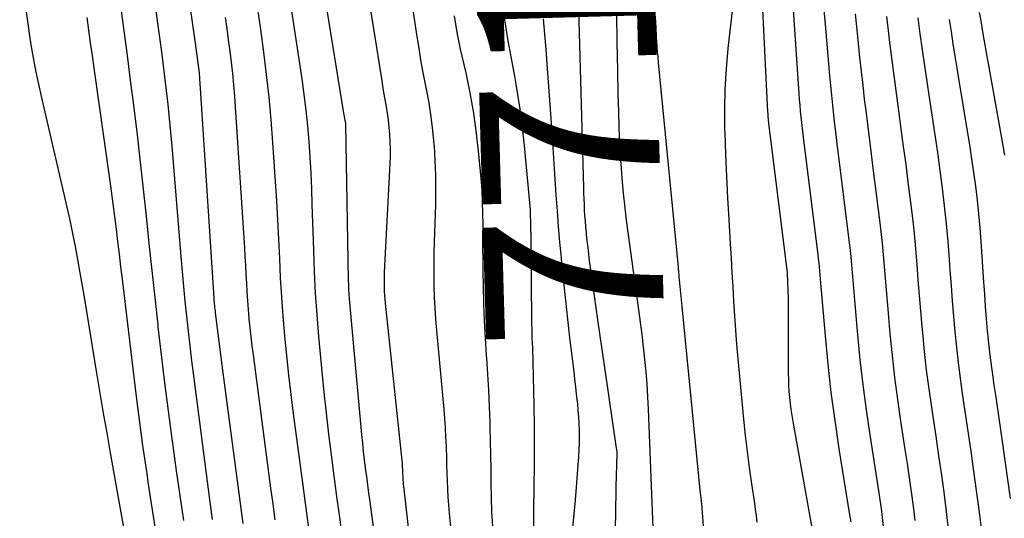
# Model space of a CAD drawing. Units: inches. Extents: x 2615016 to 2617547, y 1507272 to 1509970.
# Drawn here: x 2615346 to 2615426, y 1508152 to 1508192 of the extents above; entities that cross this region are included whole.
import ezdxf
from ezdxf.enums import TextEntityAlignment as Align

# ---------------------------------------------------------------- set-up
doc = ezdxf.new("R2010")
doc.units = ezdxf.units.IN
doc.header["$MEASUREMENT"] = 0
doc.layers.add('Tile_2643_35_SW_contour_2ft', color=149, linetype='Continuous')
doc.layers.add('Tile_2643_35_SW_contour_anno_2ft', color=162, linetype='Continuous')
doc.styles.add('Arial', font='arial.ttf')

msp = doc.modelspace()

# ---------------------------------------------------------------- linework, layer by layer
at = {"layer": 'Tile_2643_35_SW_contour_2ft'}
msp.add_line((2615393.435, 1508164.176, 7710), (2615393.458, 1508164.026, 7710), dxfattribs=at)
for points in [[(2615358.099, 1508206.792, 7730), (2615360.45, 1508190.18, 7730), (2615360.786, 1508187.794, 7730), (2615360.79, 1508187.774, 7730), (2615361.961, 1508169.605, 7730), (2615361.972, 1508169.458, 7730), (2615361.982, 1508169.311, 7730), (2615361.995, 1508169.164, 7730), (2615362.008, 1508169.018, 7730), (2615362.022, 1508168.871, 7730), (2615362.038, 1508168.724, 7730), (2615362.055, 1508168.578, 7730), (2615362.073, 1508168.432, 7730), (2615362.69, 1508163.58, 7730), (2615364.304, 1508151.434, 7730)], [(2615356.232, 1508200.444, 7732), (2615357.563, 1508190.824, 7732), (2615357.713, 1508189.708, 7732), (2615357.857, 1508188.592, 7732), (2615357.994, 1508187.475, 7732), (2615358.125, 1508186.356, 7732), (2615358.246, 1508185.237, 7732), (2615358.361, 1508184.117, 7732), (2615358.466, 1508182.996, 7732), (2615358.563, 1508181.875, 7732), (2615359.299, 1508172.968, 7732), (2615359.402, 1508171.764, 7732), (2615359.511, 1508170.561, 7732), (2615359.628, 1508169.357, 7732), (2615359.749, 1508168.155, 7732), (2615359.88, 1508166.954, 7732), (2615360.017, 1508165.752, 7732), (2615360.163, 1508164.553, 7732), (2615360.315, 1508163.354, 7732), (2615361.622, 1508153.354, 7732), (2615361.728, 1508152.556, 7732), (2615361.839, 1508151.758, 7732)], [(2615370.312, 1508197.524, 7722), (2615372.43, 1508184.55, 7722), (2615372.576, 1508183.702, 7722), (2615372.581, 1508183.649, 7722), (2615372.797, 1508171.052, 7722), (2615372.807, 1508170.675, 7722), (2615372.823, 1508170.298, 7722), (2615372.848, 1508169.921, 7722), (2615372.878, 1508169.545, 7722), (2615373.873, 1508158.6, 7722), (2615373.938, 1508157.922, 7722), (2615374.009, 1508157.244, 7722), (2615374.088, 1508156.566, 7722), (2615374.172, 1508155.89, 7722), (2615374.26, 1508155.214, 7722), (2615374.348, 1508154.538, 7722), (2615374.438, 1508153.862, 7722), (2615374.529, 1508153.187, 7722), (2615376.292, 1508140.078, 7722)], [(2615346.304, 1508196.418, 7738), (2615347.101, 1508190.776, 7738), (2615347.211, 1508190.043, 7738), (2615347.331, 1508189.312, 7738), (2615347.464, 1508188.583, 7738), (2615347.607, 1508187.855, 7738), (2615347.759, 1508187.129, 7738), (2615347.915, 1508186.404, 7738), (2615348.078, 1508185.681, 7738), (2615348.244, 1508184.958, 7738), (2615349.876, 1508177.997, 7738), (2615350.116, 1508176.945, 7738), (2615350.347, 1508175.892, 7738), (2615350.565, 1508174.835, 7738), (2615350.774, 1508173.778, 7738), (2615350.972, 1508172.717, 7738), (2615351.165, 1508171.656, 7738), (2615351.349, 1508170.594, 7738), (2615351.527, 1508169.53, 7738), (2615352.507, 1508163.549, 7738), (2615352.773, 1508161.942, 7738), (2615353.044, 1508160.336, 7738), (2615353.322, 1508158.731, 7738), (2615353.605, 1508157.127, 7738), (2615355.86, 1508144.48, 7738)], [(2615391.275, 1508195.798, 7710), (2615391.76, 1508178.529, 7710), (2615391.775, 1508178.077, 7710), (2615391.792, 1508177.626, 7710), (2615391.812, 1508177.174, 7710), (2615391.835, 1508176.723, 7710), (2615391.863, 1508176.272, 7710), (2615391.895, 1508175.821, 7710), (2615391.933, 1508175.371, 7710), (2615391.975, 1508174.921, 7710), (2615391.992, 1508174.755, 7710), (2615392.049, 1508174.223, 7710), (2615392.108, 1508173.69, 7710), (2615392.172, 1508173.159, 7710), (2615392.239, 1508172.627, 7710), (2615392.355, 1508171.743, 7710), (2615392.485, 1508170.771, 7710), (2615392.618, 1508169.798, 7710), (2615392.755, 1508168.827, 7710), (2615392.895, 1508167.856, 7710), (2615393.435, 1508164.176, 7710)], [(2615374.246, 1508195.075, 7720), (2615375.469, 1508187.308, 7720), (2615375.559, 1508186.751, 7720), (2615375.652, 1508186.195, 7720), (2615375.749, 1508185.639, 7720), (2615375.85, 1508185.084, 7720), (2615375.943, 1508184.528, 7720), (2615376.023, 1508183.971, 7720), (2615376.083, 1508183.411, 7720), (2615376.131, 1508182.85, 7720), (2615376.134, 1508182.806, 7720), (2615376.163, 1508182.221, 7720), (2615376.179, 1508181.636, 7720), (2615376.173, 1508181.051, 7720), (2615376.154, 1508180.465, 7720), (2615375.705, 1508171.686, 7720), (2615375.693, 1508171.377, 7720), (2615375.685, 1508171.067, 7720), (2615375.685, 1508170.758, 7720), (2615375.689, 1508170.449, 7720), (2615375.7, 1508170.14, 7720), (2615375.717, 1508169.831, 7720), (2615375.741, 1508169.522, 7720), (2615375.769, 1508169.214, 7720), (2615377.118, 1508156.506, 7720), (2615377.135, 1508156.325, 7720), (2615377.15, 1508156.143, 7720), (2615377.161, 1508155.962, 7720), (2615377.17, 1508155.78, 7720), (2615377.172, 1508155.738, 7720), (2615377.178, 1508155.577, 7720), (2615377.184, 1508155.416, 7720), (2615377.191, 1508155.255, 7720), (2615377.198, 1508155.094, 7720), (2615377.206, 1508154.933, 7720), (2615377.217, 1508154.772, 7720), (2615377.231, 1508154.611, 7720), (2615377.247, 1508154.451, 7720), (2615379.02, 1508138.76, 7720)], [(2615406.124, 1508194.558, 7702), (2615406.616, 1508184.655, 7702), (2615406.624, 1508184.51, 7702), (2615406.633, 1508184.365, 7702), (2615406.644, 1508184.22, 7702), (2615406.656, 1508184.075, 7702), (2615406.67, 1508183.931, 7702), (2615406.685, 1508183.786, 7702), (2615406.701, 1508183.642, 7702), (2615406.718, 1508183.498, 7702), (2615408.184, 1508171.69, 7702), (2615408.193, 1508171.611, 7702), (2615408.28, 1508169.6, 7702), (2615408.286, 1508163.526, 7702), (2615408.293, 1508163.041, 7702), (2615408.31, 1508162.557, 7702), (2615408.34, 1508162.073, 7702), (2615408.379, 1508161.59, 7702), (2615408.43, 1508161.108, 7702), (2615408.49, 1508160.627, 7702), (2615408.562, 1508160.148, 7702), (2615408.641, 1508159.67, 7702), (2615410.177, 1508151.077, 7702)], [(2615354.346, 1508193.792, 7734), (2615354.641, 1508191.595, 7734), (2615354.932, 1508189.396, 7734), (2615355.217, 1508187.198, 7734), (2615355.499, 1508184.999, 7734), (2615355.503, 1508184.966, 7734), (2615355.771, 1508182.782, 7734), (2615356.029, 1508180.596, 7734), (2615356.271, 1508178.409, 7734), (2615356.502, 1508176.221, 7734), (2615356.728, 1508174.032, 7734), (2615356.958, 1508171.843, 7734), (2615357.196, 1508169.655, 7734), (2615357.437, 1508167.468, 7734), (2615357.455, 1508167.307, 7734), (2615357.717, 1508165.04, 7734), (2615357.989, 1508162.775, 7734), (2615358.277, 1508160.512, 7734), (2615358.575, 1508158.25, 7734), (2615358.651, 1508157.685, 7734), (2615358.927, 1508155.683, 7734), (2615359.211, 1508153.681, 7734), (2615359.505, 1508151.681, 7734)], [(2615368.089, 1508193.65, 7724), (2615369.049, 1508187.312, 7724), (2615369.225, 1508186.051, 7724), (2615369.381, 1508184.788, 7724), (2615369.508, 1508183.521, 7724), (2615369.614, 1508182.253, 7724), (2615369.697, 1508180.982, 7724), (2615369.77, 1508179.71, 7724), (2615369.827, 1508178.438, 7724), (2615369.874, 1508177.166, 7724), (2615369.986, 1508173.485, 7724), (2615370.055, 1508171.742, 7724), (2615370.145, 1508170.001, 7724), (2615370.267, 1508168.261, 7724), (2615370.41, 1508166.523, 7724), (2615370.67, 1508163.689, 7724), (2615370.834, 1508162.004, 7724), (2615371.011, 1508160.321, 7724), (2615371.208, 1508158.639, 7724), (2615371.417, 1508156.96, 7724), (2615371.638, 1508155.281, 7724), (2615371.862, 1508153.603, 7724), (2615372.09, 1508151.925, 7724), (2615372.321, 1508150.248, 7724)], [(2615385.167, 1508193.758, 7714), (2615385.393, 1508192.067, 7714), (2615385.669, 1508190.382, 7714), (2615386.2, 1508187.529, 7714), (2615386.319, 1508186.867, 7714), (2615386.432, 1508186.203, 7714), (2615386.536, 1508185.538, 7714), (2615386.635, 1508184.872, 7714), (2615386.724, 1508184.204, 7714), (2615386.807, 1508183.536, 7714), (2615386.881, 1508182.867, 7714), (2615386.948, 1508182.197, 7714), (2615387.46, 1508176.74, 7714), (2615387.503, 1508175.337, 7714), (2615387.505, 1508175.268, 7714), (2615387.507, 1508175.198, 7714), (2615387.508, 1508175.128, 7714), (2615387.51, 1508175.059, 7714), (2615387.51, 1508174.989, 7714), (2615387.511, 1508174.92, 7714), (2615387.512, 1508174.85, 7714), (2615387.513, 1508174.78, 7714), (2615387.589, 1508167.551, 7714), (2615387.595, 1508167.164, 7714), (2615387.604, 1508166.778, 7714), (2615387.617, 1508166.392, 7714), (2615387.633, 1508166.005, 7714), (2615387.65, 1508165.619, 7714), (2615387.664, 1508165.233, 7714), (2615387.677, 1508164.847, 7714), (2615387.687, 1508164.461, 7714), (2615387.767, 1508160.912, 7714), (2615387.792, 1508159.299, 7714), (2615387.802, 1508157.687, 7714), (2615387.789, 1508156.074, 7714), (2615387.761, 1508154.461, 7714), (2615387.753, 1508154.121, 7714), (2615387.735, 1508152.679, 7714), (2615387.74, 1508151.237, 7714)], [(2615365.458, 1508193.108, 7726), (2615365.711, 1508191.29, 7726), (2615365.958, 1508189.471, 7726), (2615366.182, 1508187.649, 7726), (2615366.383, 1508185.826, 7726), (2615366.549, 1508183.998, 7726), (2615366.691, 1508182.168, 7726), (2615366.905, 1508179.03, 7726), (2615367.004, 1508177.476, 7726), (2615367.096, 1508175.921, 7726), (2615367.175, 1508174.366, 7726), (2615367.246, 1508172.81, 7726), (2615367.322, 1508171.254, 7726), (2615367.414, 1508169.7, 7726), (2615367.529, 1508168.148, 7726), (2615367.66, 1508166.596, 7726), (2615367.664, 1508166.549, 7726), (2615367.818, 1508164.975, 7726), (2615367.984, 1508163.403, 7726), (2615368.169, 1508161.833, 7726), (2615368.365, 1508160.264, 7726), (2615368.779, 1508157.114, 7726), (2615369.075, 1508154.89, 7726), (2615369.376, 1508152.668, 7726), (2615369.685, 1508150.446, 7726)], [(2615403.79, 1508193.05, 7704), (2615403.421, 1508189.765, 7704), (2615403.271, 1508188.122, 7704), (2615403.169, 1508186.476, 7704), (2615403.137, 1508184.827, 7704), (2615403.153, 1508183.177, 7704), (2615403.159, 1508182.97, 7704), (2615403.221, 1508181.215, 7704), (2615403.295, 1508179.461, 7704), (2615403.384, 1508177.708, 7704), (2615403.484, 1508175.954, 7704), (2615403.605, 1508174.001, 7704), (2615403.676, 1508172.838, 7704), (2615403.744, 1508171.675, 7704), (2615403.809, 1508170.512, 7704), (2615403.872, 1508169.348, 7704), (2615403.941, 1508168.186, 7704), (2615404.02, 1508167.023, 7704), (2615404.114, 1508165.863, 7704), (2615404.218, 1508164.703, 7704), (2615404.686, 1508159.839, 7704), (2615404.821, 1508158.535, 7704), (2615404.97, 1508157.233, 7704), (2615405.138, 1508155.933, 7704), (2615405.319, 1508154.634, 7704), (2615405.55, 1508153.063, 7704), (2615405.621, 1508152.551, 7704), (2615405.684, 1508152.038, 7704), (2615405.736, 1508151.524, 7704)], [(2615408.645, 1508193.285, 7700), (2615409.14, 1508186.121, 7700), (2615409.174, 1508185.651, 7700), (2615409.211, 1508185.181, 7700), (2615409.252, 1508184.711, 7700), (2615409.295, 1508184.242, 7700), (2615409.343, 1508183.773, 7700), (2615409.393, 1508183.305, 7700), (2615409.447, 1508182.837, 7700), (2615409.504, 1508182.369, 7700), (2615410.665, 1508173.122, 7700), (2615410.704, 1508172.797, 7700), (2615410.739, 1508172.472, 7700), (2615410.77, 1508172.146, 7700), (2615410.798, 1508171.82, 7700), (2615410.824, 1508171.493, 7700), (2615410.851, 1508171.167, 7700), (2615410.878, 1508170.84, 7700), (2615410.906, 1508170.514, 7700), (2615411.246, 1508166.582, 7700), (2615411.469, 1508164.293, 7700), (2615411.726, 1508162.008, 7700), (2615412.033, 1508159.729, 7700), (2615412.374, 1508157.454, 7700), (2615413.23, 1508152.13, 7700), (2615413.274, 1508151.848, 7700), (2615413.316, 1508151.565, 7700)], [(2615411.1, 1508193.388, 7698), (2615411.227, 1508192.007, 7698), (2615411.613, 1508187.575, 7698), (2615411.685, 1508186.782, 7698), (2615411.761, 1508185.989, 7698), (2615411.842, 1508185.196, 7698), (2615411.926, 1508184.404, 7698), (2615412.016, 1508183.612, 7698), (2615412.108, 1508182.821, 7698), (2615412.203, 1508182.03, 7698), (2615412.301, 1508181.24, 7698), (2615413.152, 1508174.517, 7698), (2615413.228, 1508173.886, 7698), (2615413.297, 1508173.254, 7698), (2615413.357, 1508172.622, 7698), (2615413.411, 1508171.989, 7698), (2615413.462, 1508171.355, 7698), (2615413.513, 1508170.722, 7698), (2615413.566, 1508170.088, 7698), (2615413.62, 1508169.455, 7698), (2615413.863, 1508166.659, 7698), (2615414.061, 1508164.631, 7698), (2615414.287, 1508162.606, 7698), (2615414.556, 1508160.586, 7698), (2615414.853, 1508158.57, 7698), (2615415.456, 1508154.764, 7698), (2615415.565, 1508154.051, 7698), (2615415.67, 1508153.338, 7698), (2615415.768, 1508152.624, 7698), (2615415.861, 1508151.909, 7698), (2615415.944, 1508151.193, 7698)], [(2615351.719, 1508192.26, 7736), (2615351.856, 1508191.234, 7736), (2615351.995, 1508190.208, 7736), (2615352.137, 1508189.183, 7736), (2615352.281, 1508188.158, 7736), (2615353.541, 1508179.244, 7736), (2615353.681, 1508178.231, 7736), (2615353.817, 1508177.219, 7736), (2615353.948, 1508176.205, 7736), (2615354.075, 1508175.191, 7736), (2615354.198, 1508174.176, 7736), (2615354.322, 1508173.162, 7736), (2615354.444, 1508172.147, 7736), (2615354.567, 1508171.132, 7736), (2615355.679, 1508161.888, 7736), (2615355.807, 1508160.844, 7736), (2615355.94, 1508159.801, 7736), (2615356.078, 1508158.758, 7736), (2615356.22, 1508157.716, 7736), (2615356.367, 1508156.675, 7736), (2615356.518, 1508155.634, 7736), (2615356.674, 1508154.594, 7736), (2615356.834, 1508153.554, 7736), (2615358.062, 1508145.693, 7736)], [(2615362.879, 1508192.261, 7728), (2615363.006, 1508191.358, 7728), (2615363.129, 1508190.454, 7728), (2615363.243, 1508189.549, 7728), (2615363.353, 1508188.643, 7728), (2615363.452, 1508187.736, 7728), (2615363.541, 1508186.828, 7728), (2615363.617, 1508185.919, 7728), (2615363.683, 1508185.009, 7728), (2615364.422, 1508173.664, 7728), (2615364.466, 1508172.953, 7728), (2615364.509, 1508172.242, 7728), (2615364.549, 1508171.531, 7728), (2615364.586, 1508170.82, 7728), (2615364.626, 1508170.109, 7728), (2615364.673, 1508169.399, 7728), (2615364.728, 1508168.689, 7728), (2615364.789, 1508167.98, 7728), (2615364.793, 1508167.94, 7728), (2615364.864, 1508167.212, 7728), (2615364.941, 1508166.485, 7728), (2615365.027, 1508165.758, 7728), (2615365.119, 1508165.032, 7728), (2615366.538, 1508154.283, 7728), (2615366.71, 1508153.008, 7728), (2615366.885, 1508151.733, 7728)], [(2615378.034, 1508192.693, 7718), (2615378.304, 1508190.881, 7718), (2615378.479, 1508189.773, 7718), (2615378.665, 1508188.666, 7718), (2615378.869, 1508187.563, 7718), (2615379.085, 1508186.462, 7718), (2615379.289, 1508185.36, 7718), (2615379.466, 1508184.253, 7718), (2615379.601, 1508183.141, 7718), (2615379.708, 1508182.025, 7718), (2615379.718, 1508181.899, 7718), (2615379.79, 1508180.716, 7718), (2615379.836, 1508179.533, 7718), (2615379.843, 1508178.349, 7718), (2615379.825, 1508177.164, 7718), (2615379.729, 1508174.156, 7718), (2615379.707, 1508173.262, 7718), (2615379.695, 1508172.369, 7718), (2615379.697, 1508171.475, 7718), (2615379.708, 1508170.581, 7718), (2615379.736, 1508169.688, 7718), (2615379.776, 1508168.795, 7718), (2615379.836, 1508167.903, 7718), (2615379.908, 1508167.012, 7718), (2615380.496, 1508160.632, 7718), (2615380.557, 1508159.89, 7718), (2615380.611, 1508159.148, 7718), (2615380.652, 1508158.405, 7718), (2615380.684, 1508157.661, 7718), (2615380.69, 1508157.48, 7718), (2615380.712, 1508156.826, 7718), (2615380.733, 1508156.172, 7718), (2615380.752, 1508155.519, 7718), (2615380.771, 1508154.865, 7718), (2615380.796, 1508154.212, 7718), (2615380.83, 1508153.559, 7718), (2615380.879, 1508152.907, 7718), (2615380.936, 1508152.256, 7718), (2615382.203, 1508139.604, 7718)], [(2615381.34, 1508192.405, 7716), (2615381.443, 1508191.728, 7716), (2615381.557, 1508191.054, 7716), (2615381.689, 1508190.382, 7716), (2615381.833, 1508189.712, 7716), (2615382.269, 1508187.799, 7716), (2615382.607, 1508186.17, 7716), (2615382.9, 1508184.533, 7716), (2615383.128, 1508182.886, 7716), (2615383.311, 1508181.232, 7716), (2615383.49, 1508179.254, 7716), (2615383.56, 1508178.323, 7716), (2615383.612, 1508177.39, 7716), (2615383.635, 1508176.457, 7716), (2615383.64, 1508175.523, 7716), (2615383.635, 1508174.588, 7716), (2615383.634, 1508173.654, 7716), (2615383.641, 1508172.719, 7716), (2615383.654, 1508171.785, 7716), (2615383.674, 1508170.577, 7716), (2615383.71, 1508169.175, 7716), (2615383.761, 1508167.774, 7716), (2615383.837, 1508166.374, 7716), (2615383.928, 1508164.974, 7716), (2615383.941, 1508164.794, 7716), (2615384.029, 1508163.485, 7716), (2615384.105, 1508162.175, 7716), (2615384.164, 1508160.864, 7716), (2615384.211, 1508159.553, 7716), (2615384.221, 1508159.208, 7716), (2615384.251, 1508158.069, 7716), (2615384.275, 1508156.93, 7716), (2615384.292, 1508155.791, 7716), (2615384.302, 1508154.651, 7716), (2615384.322, 1508153.512, 7716), (2615384.359, 1508152.374, 7716), (2615384.422, 1508151.237, 7716)], [(2615388.508, 1508192.145, 7712), (2615388.629, 1508190.925, 7712), (2615388.733, 1508189.704, 7712), (2615388.826, 1508188.481, 7712), (2615389.205, 1508183.035, 7712), (2615389.293, 1508181.761, 7712), (2615389.381, 1508180.488, 7712), (2615389.466, 1508179.215, 7712), (2615389.551, 1508177.941, 7712), (2615389.641, 1508176.668, 7712), (2615389.739, 1508175.396, 7712), (2615389.847, 1508174.124, 7712), (2615389.964, 1508172.853, 7712), (2615390.007, 1508172.401, 7712), (2615390.156, 1508170.905, 7712), (2615390.312, 1508169.409, 7712), (2615390.478, 1508167.915, 7712), (2615390.652, 1508166.421, 7712), (2615390.979, 1508163.687, 7712), (2615391.051, 1508163.077, 7712), (2615391.122, 1508162.467, 7712), (2615391.191, 1508161.857, 7712), (2615391.259, 1508161.246, 7712), (2615391.276, 1508161.085, 7712), (2615391.327, 1508160.555, 7712), (2615391.369, 1508160.024, 7712), (2615391.397, 1508159.491, 7712), (2615391.416, 1508158.959, 7712), (2615391.421, 1508158.426, 7712), (2615391.415, 1508157.893, 7712), (2615391.395, 1508157.361, 7712), (2615391.364, 1508156.829, 7712), (2615391.11, 1508153.31, 7712), (2615390.847, 1508150.81, 7712)], [(2615394.421, 1508192.567, 7708), (2615394.47, 1508190.269, 7708), (2615394.514, 1508187.971, 7708), (2615394.548, 1508186.025, 7708), (2615394.58, 1508184.7, 7708), (2615394.623, 1508183.375, 7708), (2615394.683, 1508182.051, 7708), (2615394.755, 1508180.728, 7708), (2615394.769, 1508180.48, 7708), (2615394.856, 1508179.282, 7708), (2615394.961, 1508178.086, 7708), (2615395.093, 1508176.893, 7708), (2615395.244, 1508175.701, 7708), (2615396.216, 1508168.671, 7708), (2615396.349, 1508167.673, 7708), (2615396.474, 1508166.674, 7708), (2615396.588, 1508165.673, 7708), (2615396.695, 1508164.672, 7708), (2615396.787, 1508163.669, 7708), (2615396.868, 1508162.666, 7708), (2615396.93, 1508161.661, 7708), (2615396.98, 1508160.656, 7708), (2615397.401, 1508150.369, 7708)], [(2615397.561, 1508192.359, 7706), (2615397.584, 1508191.795, 7706), (2615397.596, 1508191.504, 7706), (2615397.61, 1508191.214, 7706), (2615397.625, 1508190.923, 7706), (2615397.642, 1508190.633, 7706), (2615397.658, 1508190.348, 7706), (2615397.687, 1508189.915, 7706), (2615397.718, 1508189.483, 7706), (2615397.755, 1508189.05, 7706), (2615397.794, 1508188.619, 7706), (2615399.393, 1508172.114, 7706), (2615399.402, 1508172.021, 7706), (2615399.411, 1508171.928, 7706), (2615399.42, 1508171.835, 7706), (2615399.429, 1508171.743, 7706), (2615399.439, 1508171.65, 7706), (2615399.448, 1508171.557, 7706), (2615399.457, 1508171.464, 7706), (2615399.466, 1508171.371, 7706), (2615399.7, 1508168.95, 7706), (2615401.192, 1508153.854, 7706), (2615401.202, 1508153.752, 7706), (2615401.213, 1508153.65, 7706), (2615401.224, 1508153.547, 7706), (2615401.236, 1508153.445, 7706), (2615401.247, 1508153.342, 7706), (2615401.257, 1508153.24, 7706), (2615401.267, 1508153.138, 7706), (2615401.275, 1508153.035, 7706), (2615401.42, 1508151.2, 7706)], [(2615413.667, 1508192.541, 7696), (2615413.863, 1508190.727, 7696), (2615414.041, 1508189.019, 7696), (2615414.161, 1508187.903, 7696), (2615414.285, 1508186.789, 7696), (2615414.417, 1508185.674, 7696), (2615414.553, 1508184.561, 7696), (2615414.693, 1508183.447, 7696), (2615414.833, 1508182.334, 7696), (2615414.973, 1508181.221, 7696), (2615415.114, 1508180.108, 7696), (2615415.648, 1508175.914, 7696), (2615415.759, 1508174.977, 7696), (2615415.861, 1508174.039, 7696), (2615415.949, 1508173.1, 7696), (2615416.028, 1508172.159, 7696), (2615416.101, 1508171.218, 7696), (2615416.175, 1508170.277, 7696), (2615416.254, 1508169.336, 7696), (2615416.334, 1508168.396, 7696), (2615416.479, 1508166.737, 7696), (2615416.652, 1508164.97, 7696), (2615416.848, 1508163.205, 7696), (2615417.079, 1508161.445, 7696), (2615417.335, 1508159.687, 7696), (2615417.69, 1508157.405, 7696), (2615417.864, 1508156.261, 7696), (2615418.032, 1508155.116, 7696), (2615418.192, 1508153.969, 7696), (2615418.346, 1508152.822, 7696), (2615418.487, 1508151.674, 7696)], [(2615416.193, 1508192.348, 7694), (2615416.389, 1508190.759, 7694), (2615416.426, 1508190.452, 7694), (2615416.604, 1508189.016, 7694), (2615416.786, 1508187.581, 7694), (2615416.976, 1508186.146, 7694), (2615417.171, 1508184.713, 7694), (2615417.368, 1508183.279, 7694), (2615417.562, 1508181.846, 7694), (2615417.752, 1508180.411, 7694), (2615417.938, 1508178.976, 7694), (2615418.152, 1508177.316, 7694), (2615418.301, 1508176.073, 7694), (2615418.436, 1508174.827, 7694), (2615418.55, 1508173.58, 7694), (2615418.65, 1508172.331, 7694), (2615418.743, 1508171.082, 7694), (2615418.84, 1508169.832, 7694), (2615418.943, 1508168.584, 7694), (2615419.051, 1508167.335, 7694), (2615419.097, 1508166.815, 7694), (2615419.245, 1508165.309, 7694), (2615419.411, 1508163.804, 7694), (2615419.607, 1508162.304, 7694), (2615419.821, 1508160.805, 7694), (2615419.936, 1508160.055, 7694), (2615420.173, 1508158.477, 7694), (2615420.404, 1508156.898, 7694), (2615420.627, 1508155.318, 7694), (2615420.845, 1508153.738, 7694), (2615421.048, 1508152.155, 7694), (2615421.239, 1508150.571, 7694)], [(2615418.72, 1508192.229, 7692), (2615418.9, 1508190.941, 7692), (2615419.079, 1508189.654, 7692), (2615419.263, 1508188.367, 7692), (2615419.452, 1508187.081, 7692), (2615419.645, 1508185.795, 7692), (2615419.885, 1508184.214, 7692), (2615420.098, 1508182.785, 7692), (2615420.305, 1508181.354, 7692), (2615420.501, 1508179.922, 7692), (2615420.691, 1508178.489, 7692), (2615420.863, 1508177.054, 7692), (2615421.019, 1508175.618, 7692), (2615421.149, 1508174.178, 7692), (2615421.262, 1508172.738, 7692), (2615421.322, 1508171.882, 7692), (2615421.412, 1508170.634, 7692), (2615421.507, 1508169.386, 7692), (2615421.609, 1508168.139, 7692), (2615421.716, 1508166.892, 7692), (2615421.838, 1508165.647, 7692), (2615421.975, 1508164.403, 7692), (2615422.135, 1508163.163, 7692), (2615422.311, 1508161.924, 7692), (2615422.368, 1508161.544, 7692), (2615422.581, 1508160.117, 7692), (2615422.79, 1508158.689, 7692), (2615422.994, 1508157.26, 7692), (2615423.195, 1508155.831, 7692), (2615423.437, 1508154.085, 7692), (2615423.669, 1508152.353, 7692), (2615423.89, 1508150.621, 7692)], [(2615421.259, 1508192.104, 7690), (2615421.41, 1508191.118, 7690), (2615421.562, 1508190.131, 7690), (2615421.716, 1508189.145, 7690), (2615421.875, 1508188.159, 7690), (2615422.036, 1508187.174, 7690), (2615422.716, 1508183.077, 7690), (2615422.894, 1508181.97, 7690), (2615423.064, 1508180.861, 7690), (2615423.222, 1508179.751, 7690), (2615423.372, 1508178.64, 7690), (2615423.506, 1508177.527, 7690), (2615423.626, 1508176.412, 7690), (2615423.725, 1508175.295, 7690), (2615423.81, 1508174.177, 7690), (2615424.026, 1508170.914, 7690), (2615424.095, 1508169.927, 7690), (2615424.169, 1508168.941, 7690), (2615424.249, 1508167.955, 7690), (2615424.333, 1508166.97, 7690), (2615424.43, 1508165.985, 7690), (2615424.538, 1508165.002, 7690), (2615424.664, 1508164.022, 7690), (2615424.8, 1508163.042, 7690), (2615424.845, 1508162.74, 7690), (2615425.012, 1508161.61, 7690), (2615425.178, 1508160.481, 7690), (2615425.341, 1508159.35, 7690), (2615425.504, 1508158.22, 7690), (2615426.184, 1508153.451, 7690)], [(2615423.687, 1508192.664, 7688), (2615423.803, 1508191.977, 7688), (2615423.919, 1508191.291, 7688), (2615424.035, 1508190.604, 7688), (2615424.153, 1508189.918, 7688), (2615424.273, 1508189.232, 7688), (2615424.395, 1508188.546, 7688), (2615425.579, 1508181.937, 7688), (2615425.714, 1508181.152, 7688)], [(2615393.458, 1508164.026, 7710), (2615394.416, 1508157.5, 7710), (2615394.428, 1508157.403, 7710), (2615394.439, 1508157.308, 7710), (2615394.447, 1508157.211, 7710), (2615394.454, 1508157.115, 7710), (2615394.458, 1508157.018, 7710), (2615394.46, 1508156.921, 7710), (2615394.459, 1508156.825, 7710), (2615394.456, 1508156.728, 7710), (2615394.445, 1508156.485, 7710), (2615394.436, 1508156.266, 7710), (2615394.429, 1508156.048, 7710), (2615394.423, 1508155.83, 7710), (2615394.418, 1508155.611, 7710), (2615394.255, 1508146.184, 7710)]]:
    msp.add_polyline3d(points, dxfattribs=at)

# ---------------------------------------------------------------- texts
at = {"layer": 'Tile_2643_35_SW_contour_anno_2ft', "color": 18, "style": 'Arial'}
msp.add_text('7710', height=14.4, rotation=91.60732, dxfattribs=at).set_placement((2615390.526, 1508187.313), align=Align.MIDDLE_CENTER)

doc.saveas('drawing.dxf')
